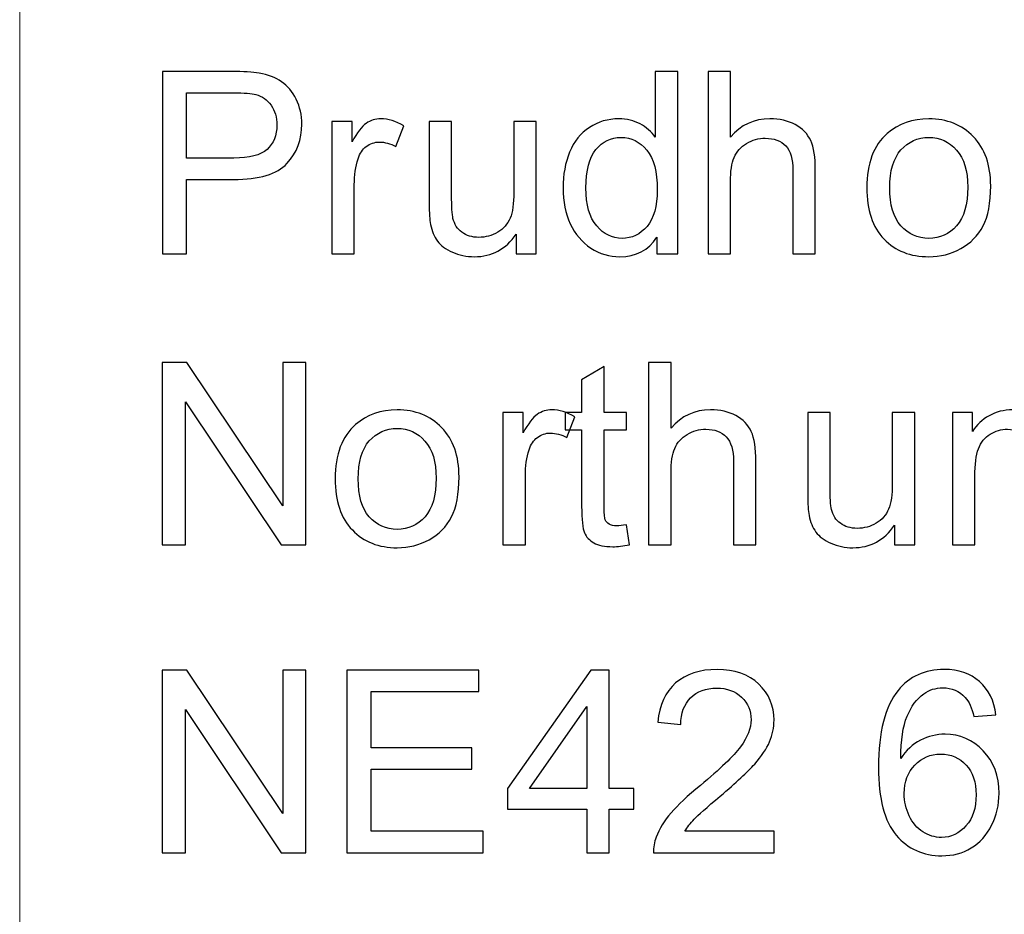
# Model space of a CAD drawing. Units: millimetres. Extents: x -142 to 139, y -98 to 101.
# Drawn here: x -22 to -7, y -68 to -54 of the extents above; entities that cross this region are included whole.
import ezdxf

# ---------------------------------------------------------------- set-up
doc = ezdxf.new("R2010")
doc.units = ezdxf.units.MM
doc.header["$MEASUREMENT"] = 0
doc.layers.add('Layer 1', color=7, linetype='Continuous')

msp = doc.modelspace()

# ---------------------------------------------------------------- linework, layer by layer
at = {"layer": 'Layer 1', "lineweight": 18}
msp.add_open_spline([(-22.2975, -88.5341), (-22.2975, -88.5341), (-22.2975, -37.3954), (-22.2975, -37.3954)], degree=3, dxfattribs=at)
at = {"layer": 'Layer 1'}
for points, knots in [([(-20.1375, -57.7152), (-20.1375, -57.7152), (-20.1375, -54.9543), (-20.1375, -54.9543), (-20.1375, -54.9543), (-20.1375, -54.9543), (-19.0951, -54.9543), (-19.0951, -54.9543), (-19.0951, -54.9543), (-18.9119, -54.9543), (-18.7718, -54.9633), (-18.6748, -54.9807), (-18.6748, -54.9807), (-18.5392, -55.0031), (-18.4254, -55.0462), (-18.3335, -55.1092), (-18.3335, -55.1092), (-18.2416, -55.1728), (-18.1677, -55.2615), (-18.1118, -55.3753), (-18.1118, -55.3753), (-18.0559, -55.489), (-18.0283, -55.6143), (-18.0283, -55.7512), (-18.0283, -55.7512), (-18.0283, -55.9851), (-18.1028, -56.1837), (-18.2525, -56.3457), (-18.2525, -56.3457), (-18.4016, -56.5083), (-18.6722, -56.5892), (-19.0629, -56.5892), (-19.0629, -56.5892), (-19.0629, -56.5892), (-19.7712, -56.5892), (-19.7712, -56.5892), (-19.7712, -56.5892), (-19.7712, -56.5892), (-19.7712, -57.7152), (-19.7712, -57.7152), (-19.7712, -57.7152), (-19.7712, -57.7152), (-20.1375, -57.7152), (-20.1375, -57.7152)], [0, 0, 0, 0, 0.0833333, 0.0833333, 0.0833333, 0.0833333, 0.1666667, 0.1666667, 0.1666667, 0.1666667, 0.25, 0.25, 0.25, 0.25, 0.3333333, 0.3333333, 0.3333333, 0.3333333, 0.4166667, 0.4166667, 0.4166667, 0.4166667, 0.5, 0.5, 0.5, 0.5, 0.5833333, 0.5833333, 0.5833333, 0.5833333, 0.6666667, 0.6666667, 0.6666667, 0.6666667, 0.75, 0.75, 0.75, 0.75, 0.8333333, 0.8333333, 0.8333333, 0.8333333, 1, 1, 1, 1]), ([(-12.6561, -57.7152), (-12.6561, -57.7152), (-12.6561, -57.4613), (-12.6561, -57.4613), (-12.6561, -57.4613), (-12.7827, -57.6586), (-12.9691, -57.7576), (-13.2153, -57.7576), (-13.2153, -57.7576), (-13.3746, -57.7576), (-13.5212, -57.7139), (-13.6542, -57.6259), (-13.6542, -57.6259), (-13.7879, -57.5385), (-13.8913, -57.4157), (-13.9653, -57.2589), (-13.9653, -57.2589), (-14.0385, -57.1015), (-14.0752, -56.9209), (-14.0752, -56.7165), (-14.0752, -56.7165), (-14.0752, -56.5173), (-14.0417, -56.3367), (-13.9755, -56.1741), (-13.9755, -56.1741), (-13.9087, -56.0121), (-13.8091, -55.8875), (-13.6761, -55.8013), (-13.6761, -55.8013), (-13.5437, -55.7146), (-13.3946, -55.6715), (-13.2307, -55.6715), (-13.2307, -55.6715), (-13.1099, -55.6715), (-13.0025, -55.6972), (-12.9087, -55.748), (-12.9087, -55.748), (-12.8149, -55.7988), (-12.7384, -55.8656), (-12.6793, -55.9472), (-12.6793, -55.9472), (-12.6793, -55.9472), (-12.6793, -54.9543), (-12.6793, -54.9543), (-12.6793, -54.9543), (-12.6793, -54.9543), (-12.34, -54.9543), (-12.34, -54.9543), (-12.34, -54.9543), (-12.34, -54.9543), (-12.34, -57.7152), (-12.34, -57.7152), (-12.34, -57.7152), (-12.34, -57.7152), (-12.6561, -57.7152), (-12.6561, -57.7152)], [0, 0, 0, 0, 0.0666667, 0.0666667, 0.0666667, 0.0666667, 0.1333333, 0.1333333, 0.1333333, 0.1333333, 0.2, 0.2, 0.2, 0.2, 0.2666667, 0.2666667, 0.2666667, 0.2666667, 0.3333333, 0.3333333, 0.3333333, 0.3333333, 0.4, 0.4, 0.4, 0.4, 0.4666667, 0.4666667, 0.4666667, 0.4666667, 0.5333333, 0.5333333, 0.5333333, 0.5333333, 0.6, 0.6, 0.6, 0.6, 0.6666667, 0.6666667, 0.6666667, 0.6666667, 0.7333333, 0.7333333, 0.7333333, 0.7333333, 0.8, 0.8, 0.8, 0.8, 0.8666667, 0.8666667, 0.8666667, 0.8666667, 1, 1, 1, 1]), ([(-11.8805, -57.7152), (-11.8805, -57.7152), (-11.8805, -54.9543), (-11.8805, -54.9543), (-11.8805, -54.9543), (-11.8805, -54.9543), (-11.5412, -54.9543), (-11.5412, -54.9543), (-11.5412, -54.9543), (-11.5412, -54.9543), (-11.5412, -55.9479), (-11.5412, -55.9479), (-11.5412, -55.9479), (-11.3837, -55.7634), (-11.1851, -55.6715), (-10.9448, -55.6715), (-10.9448, -55.6715), (-10.7976, -55.6715), (-10.6697, -55.7004), (-10.5605, -55.7589), (-10.5605, -55.7589), (-10.4519, -55.8174), (-10.3741, -55.8977), (-10.3272, -56.0006), (-10.3272, -56.0006), (-10.2803, -56.1034), (-10.2571, -56.2531), (-10.2571, -56.4485), (-10.2571, -56.4485), (-10.2571, -56.4485), (-10.2571, -57.7152), (-10.2571, -57.7152), (-10.2571, -57.7152), (-10.2571, -57.7152), (-10.5965, -57.7152), (-10.5965, -57.7152), (-10.5965, -57.7152), (-10.5965, -57.7152), (-10.5965, -56.4498), (-10.5965, -56.4498), (-10.5965, -56.4498), (-10.5965, -56.2808), (-10.6331, -56.1574), (-10.7057, -56.0803), (-10.7057, -56.0803), (-10.779, -56.0031), (-10.8818, -55.9646), (-11.0155, -55.9646), (-11.0155, -55.9646), (-11.1151, -55.9646), (-11.2089, -55.9903), (-11.297, -56.0423), (-11.297, -56.0423), (-11.385, -56.0944), (-11.4473, -56.1651), (-11.4853, -56.2544), (-11.4853, -56.2544), (-11.5225, -56.3431), (-11.5412, -56.4659), (-11.5412, -56.6227), (-11.5412, -56.6227), (-11.5412, -56.6227), (-11.5412, -57.7152), (-11.5412, -57.7152), (-11.5412, -57.7152), (-11.5412, -57.7152), (-11.8805, -57.7152), (-11.8805, -57.7152)], [0, 0, 0, 0, 0.0555556, 0.0555556, 0.0555556, 0.0555556, 0.1111111, 0.1111111, 0.1111111, 0.1111111, 0.1666667, 0.1666667, 0.1666667, 0.1666667, 0.2222222, 0.2222222, 0.2222222, 0.2222222, 0.2777778, 0.2777778, 0.2777778, 0.2777778, 0.3333333, 0.3333333, 0.3333333, 0.3333333, 0.3888889, 0.3888889, 0.3888889, 0.3888889, 0.4444444, 0.4444444, 0.4444444, 0.4444444, 0.5, 0.5, 0.5, 0.5, 0.5555556, 0.5555556, 0.5555556, 0.5555556, 0.6111111, 0.6111111, 0.6111111, 0.6111111, 0.6666667, 0.6666667, 0.6666667, 0.6666667, 0.7222222, 0.7222222, 0.7222222, 0.7222222, 0.7777778, 0.7777778, 0.7777778, 0.7777778, 0.8333333, 0.8333333, 0.8333333, 0.8333333, 0.8888889, 0.8888889, 0.8888889, 0.8888889, 1, 1, 1, 1]), ([(-19.7712, -56.2653), (-19.7712, -56.2653), (-19.0578, -56.2653), (-19.0578, -56.2653), (-19.0578, -56.2653), (-18.8213, -56.2653), (-18.6542, -56.2216), (-18.5546, -56.1336), (-18.5546, -56.1336), (-18.4556, -56.0456), (-18.4061, -55.9222), (-18.4061, -55.7621), (-18.4061, -55.7621), (-18.4061, -55.6471), (-18.4351, -55.5481), (-18.4935, -55.4659), (-18.4935, -55.4659), (-18.552, -55.3836), (-18.6291, -55.329), (-18.7243, -55.3026), (-18.7243, -55.3026), (-18.786, -55.2866), (-18.8997, -55.2782), (-19.0649, -55.2782), (-19.0649, -55.2782), (-19.0649, -55.2782), (-19.7712, -55.2782), (-19.7712, -55.2782), (-19.7712, -55.2782), (-19.7712, -55.2782), (-19.7712, -56.2653), (-19.7712, -56.2653)], [0, 0, 0, 0, 0.1111111, 0.1111111, 0.1111111, 0.1111111, 0.2222222, 0.2222222, 0.2222222, 0.2222222, 0.3333333, 0.3333333, 0.3333333, 0.3333333, 0.4444444, 0.4444444, 0.4444444, 0.4444444, 0.5555556, 0.5555556, 0.5555556, 0.5555556, 0.6666667, 0.6666667, 0.6666667, 0.6666667, 0.7777778, 0.7777778, 0.7777778, 0.7777778, 1, 1, 1, 1]), ([(-17.5732, -57.7152), (-17.5732, -57.7152), (-17.5732, -55.7139), (-17.5732, -55.7139), (-17.5732, -55.7139), (-17.5732, -55.7139), (-17.2685, -55.7139), (-17.2685, -55.7139), (-17.2685, -55.7139), (-17.2685, -55.7139), (-17.2685, -56.0205), (-17.2685, -56.0205), (-17.2685, -56.0205), (-17.1908, -55.8785), (-17.1188, -55.7846), (-17.0526, -55.7396), (-17.0526, -55.7396), (-16.9864, -55.694), (-16.9138, -55.6715), (-16.8347, -55.6715), (-16.8347, -55.6715), (-16.7203, -55.6715), (-16.604, -55.7075), (-16.4858, -55.7788), (-16.4858, -55.7788), (-16.4858, -55.7788), (-16.6066, -56.0918), (-16.6066, -56.0918), (-16.6066, -56.0918), (-16.6889, -56.0456), (-16.7711, -56.0224), (-16.8534, -56.0224), (-16.8534, -56.0224), (-16.9273, -56.0224), (-16.9935, -56.0449), (-17.052, -56.0893), (-17.052, -56.0893), (-17.1104, -56.1336), (-17.1522, -56.1953), (-17.1773, -56.2743), (-17.1773, -56.2743), (-17.2152, -56.3945), (-17.2338, -56.5263), (-17.2338, -56.6696), (-17.2338, -56.6696), (-17.2338, -56.6696), (-17.2338, -57.7152), (-17.2338, -57.7152), (-17.2338, -57.7152), (-17.2338, -57.7152), (-17.5732, -57.7152), (-17.5732, -57.7152)], [0, 0, 0, 0, 0.0714286, 0.0714286, 0.0714286, 0.0714286, 0.1428571, 0.1428571, 0.1428571, 0.1428571, 0.2142857, 0.2142857, 0.2142857, 0.2142857, 0.2857143, 0.2857143, 0.2857143, 0.2857143, 0.3571429, 0.3571429, 0.3571429, 0.3571429, 0.4285714, 0.4285714, 0.4285714, 0.4285714, 0.5, 0.5, 0.5, 0.5, 0.5714286, 0.5714286, 0.5714286, 0.5714286, 0.6428571, 0.6428571, 0.6428571, 0.6428571, 0.7142857, 0.7142857, 0.7142857, 0.7142857, 0.7857143, 0.7857143, 0.7857143, 0.7857143, 0.8571429, 0.8571429, 0.8571429, 0.8571429, 1, 1, 1, 1]), ([(-14.7853, -57.7152), (-14.7853, -57.7152), (-14.7853, -57.4176), (-14.7853, -57.4176), (-14.7853, -57.4176), (-14.9408, -57.6445), (-15.1516, -57.7576), (-15.4183, -57.7576), (-15.4183, -57.7576), (-15.536, -57.7576), (-15.6459, -57.7351), (-15.748, -57.6901), (-15.748, -57.6901), (-15.8502, -57.6445), (-15.9261, -57.588), (-15.9755, -57.5198), (-15.9755, -57.5198), (-16.025, -57.4511), (-16.0597, -57.3675), (-16.0797, -57.2685), (-16.0797, -57.2685), (-16.0931, -57.2017), (-16.1002, -57.0963), (-16.1002, -56.9524), (-16.1002, -56.9524), (-16.1002, -56.9524), (-16.1002, -55.7139), (-16.1002, -55.7139), (-16.1002, -55.7139), (-16.1002, -55.7139), (-15.7609, -55.7139), (-15.7609, -55.7139), (-15.7609, -55.7139), (-15.7609, -55.7139), (-15.7609, -56.8213), (-15.7609, -56.8213), (-15.7609, -56.8213), (-15.7609, -56.998), (-15.7538, -57.1175), (-15.7403, -57.1786), (-15.7403, -57.1786), (-15.7191, -57.2679), (-15.6741, -57.3373), (-15.6047, -57.3881), (-15.6047, -57.3881), (-15.536, -57.4389), (-15.4511, -57.4646), (-15.3496, -57.4646), (-15.3496, -57.4646), (-15.248, -57.4646), (-15.1529, -57.4389), (-15.0642, -57.3868), (-15.0642, -57.3868), (-14.9755, -57.3347), (-14.9126, -57.2634), (-14.8753, -57.1741), (-14.8753, -57.1741), (-14.8387, -57.0847), (-14.82, -56.9543), (-14.82, -56.784), (-14.82, -56.784), (-14.82, -56.784), (-14.82, -55.7139), (-14.82, -55.7139), (-14.82, -55.7139), (-14.82, -55.7139), (-14.4807, -55.7139), (-14.4807, -55.7139), (-14.4807, -55.7139), (-14.4807, -55.7139), (-14.4807, -57.7152), (-14.4807, -57.7152), (-14.4807, -57.7152), (-14.4807, -57.7152), (-14.7853, -57.7152), (-14.7853, -57.7152)], [0, 0, 0, 0, 0.05, 0.05, 0.05, 0.05, 0.1, 0.1, 0.1, 0.1, 0.15, 0.15, 0.15, 0.15, 0.2, 0.2, 0.2, 0.2, 0.25, 0.25, 0.25, 0.25, 0.3, 0.3, 0.3, 0.3, 0.35, 0.35, 0.35, 0.35, 0.4, 0.4, 0.4, 0.4, 0.45, 0.45, 0.45, 0.45, 0.5, 0.5, 0.5, 0.5, 0.55, 0.55, 0.55, 0.55, 0.6, 0.6, 0.6, 0.6, 0.65, 0.65, 0.65, 0.65, 0.7, 0.7, 0.7, 0.7, 0.75, 0.75, 0.75, 0.75, 0.8, 0.8, 0.8, 0.8, 0.85, 0.85, 0.85, 0.85, 0.9, 0.9, 0.9, 0.9, 1, 1, 1, 1]), ([(-9.4776, -56.7146), (-9.4776, -56.345), (-9.3747, -56.0713), (-9.1684, -55.8932), (-9.1684, -55.8932), (-8.9968, -55.7454), (-8.7867, -55.6715), (-8.5393, -55.6715), (-8.5393, -55.6715), (-8.2648, -55.6715), (-8.0399, -55.7615), (-7.8651, -55.9414), (-7.8651, -55.9414), (-7.6909, -56.1207), (-7.6035, -56.3695), (-7.6035, -56.6863), (-7.6035, -56.6863), (-7.6035, -56.9434), (-7.6421, -57.1452), (-7.7192, -57.2923), (-7.7192, -57.2923), (-7.7963, -57.4395), (-7.9088, -57.5539), (-8.0566, -57.6355), (-8.0566, -57.6355), (-8.2038, -57.7171), (-8.3651, -57.7576), (-8.5393, -57.7576), (-8.5393, -57.7576), (-8.8195, -57.7576), (-9.0457, -57.6683), (-9.2186, -57.489), (-9.2186, -57.489), (-9.3914, -57.3097), (-9.4776, -57.0513), (-9.4776, -56.7146)], [0, 0, 0, 0, 0.1, 0.1, 0.1, 0.1, 0.2, 0.2, 0.2, 0.2, 0.3, 0.3, 0.3, 0.3, 0.4, 0.4, 0.4, 0.4, 0.5, 0.5, 0.5, 0.5, 0.6, 0.6, 0.6, 0.6, 0.7, 0.7, 0.7, 0.7, 0.8, 0.8, 0.8, 0.8, 1, 1, 1, 1]), ([(-13.7281, -56.7171), (-13.7281, -56.9729), (-13.6741, -57.1638), (-13.5655, -57.2904), (-13.5655, -57.2904), (-13.4575, -57.417), (-13.3297, -57.48), (-13.1825, -57.48), (-13.1825, -57.48), (-13.034, -57.48), (-12.9081, -57.4196), (-12.804, -57.2988), (-12.804, -57.2988), (-12.7005, -57.1779), (-12.6484, -56.9935), (-12.6484, -56.7454), (-12.6484, -56.7454), (-12.6484, -56.4729), (-12.7011, -56.2724), (-12.8072, -56.1445), (-12.8072, -56.1445), (-12.9126, -56.0166), (-13.043, -55.953), (-13.1979, -55.953), (-13.1979, -55.953), (-13.3489, -55.953), (-13.4749, -56.0141), (-13.5764, -56.1368), (-13.5764, -56.1368), (-13.6773, -56.2596), (-13.7281, -56.453), (-13.7281, -56.7171)], [0, 0, 0, 0, 0.1111111, 0.1111111, 0.1111111, 0.1111111, 0.2222222, 0.2222222, 0.2222222, 0.2222222, 0.3333333, 0.3333333, 0.3333333, 0.3333333, 0.4444444, 0.4444444, 0.4444444, 0.4444444, 0.5555556, 0.5555556, 0.5555556, 0.5555556, 0.6666667, 0.6666667, 0.6666667, 0.6666667, 0.7777778, 0.7777778, 0.7777778, 0.7777778, 1, 1, 1, 1]), ([(-9.1305, -56.7152), (-9.1305, -56.971), (-9.0746, -57.1625), (-8.9628, -57.2891), (-8.9628, -57.2891), (-8.8503, -57.4164), (-8.7096, -57.48), (-8.5393, -57.48), (-8.5393, -57.48), (-8.3709, -57.48), (-8.2308, -57.4164), (-8.1183, -57.2885), (-8.1183, -57.2885), (-8.0065, -57.1606), (-7.9506, -56.9659), (-7.9506, -56.7043), (-7.9506, -56.7043), (-7.9506, -56.4575), (-8.0071, -56.2705), (-8.1196, -56.1439), (-8.1196, -56.1439), (-8.2321, -56.0166), (-8.3722, -55.953), (-8.5393, -55.953), (-8.5393, -55.953), (-8.7096, -55.953), (-8.8503, -56.016), (-8.9628, -56.1426), (-8.9628, -56.1426), (-9.0746, -56.2692), (-9.1305, -56.4601), (-9.1305, -56.7152)], [0, 0, 0, 0, 0.1111111, 0.1111111, 0.1111111, 0.1111111, 0.2222222, 0.2222222, 0.2222222, 0.2222222, 0.3333333, 0.3333333, 0.3333333, 0.3333333, 0.4444444, 0.4444444, 0.4444444, 0.4444444, 0.5555556, 0.5555556, 0.5555556, 0.5555556, 0.6666667, 0.6666667, 0.6666667, 0.6666667, 0.7777778, 0.7777778, 0.7777778, 0.7777778, 1, 1, 1, 1]), ([(-20.1413, -62.1179), (-20.1413, -62.1179), (-20.1413, -59.357), (-20.1413, -59.357), (-20.1413, -59.357), (-20.1413, -59.357), (-19.766, -59.357), (-19.766, -59.357), (-19.766, -59.357), (-19.766, -59.357), (-18.3175, -61.5241), (-18.3175, -61.5241), (-18.3175, -61.5241), (-18.3175, -61.5241), (-18.3175, -59.357), (-18.3175, -59.357), (-18.3175, -59.357), (-18.3175, -59.357), (-17.9666, -59.357), (-17.9666, -59.357), (-17.9666, -59.357), (-17.9666, -59.357), (-17.9666, -62.1179), (-17.9666, -62.1179), (-17.9666, -62.1179), (-17.9666, -62.1179), (-18.3419, -62.1179), (-18.3419, -62.1179), (-18.3419, -62.1179), (-18.3419, -62.1179), (-19.7904, -59.9508), (-19.7904, -59.9508), (-19.7904, -59.9508), (-19.7904, -59.9508), (-19.7904, -62.1179), (-19.7904, -62.1179), (-19.7904, -62.1179), (-19.7904, -62.1179), (-20.1413, -62.1179), (-20.1413, -62.1179)], [0, 0, 0, 0, 0.0909091, 0.0909091, 0.0909091, 0.0909091, 0.1818182, 0.1818182, 0.1818182, 0.1818182, 0.2727273, 0.2727273, 0.2727273, 0.2727273, 0.3636364, 0.3636364, 0.3636364, 0.3636364, 0.4545455, 0.4545455, 0.4545455, 0.4545455, 0.5454545, 0.5454545, 0.5454545, 0.5454545, 0.6363636, 0.6363636, 0.6363636, 0.6363636, 0.7272727, 0.7272727, 0.7272727, 0.7272727, 0.8181818, 0.8181818, 0.8181818, 0.8181818, 1, 1, 1, 1]), ([(-13.1144, -61.8152), (-13.1144, -61.8152), (-13.0681, -62.1147), (-13.0681, -62.1147), (-13.0681, -62.1147), (-13.1633, -62.1346), (-13.2487, -62.1449), (-13.3233, -62.1449), (-13.3233, -62.1449), (-13.446, -62.1449), (-13.5411, -62.1256), (-13.6093, -62.0864), (-13.6093, -62.0864), (-13.6767, -62.0472), (-13.7243, -61.9964), (-13.7519, -61.9328), (-13.7519, -61.9328), (-13.7796, -61.8692), (-13.7931, -61.7355), (-13.7931, -61.5318), (-13.7931, -61.5318), (-13.7931, -61.5318), (-13.7931, -60.3788), (-13.7931, -60.3788), (-13.7931, -60.3788), (-13.7931, -60.3788), (-14.0437, -60.3788), (-14.0437, -60.3788), (-14.0437, -60.3788), (-14.0437, -60.3788), (-14.0437, -60.1166), (-14.0437, -60.1166), (-14.0437, -60.1166), (-14.0437, -60.1166), (-13.7931, -60.1166), (-13.7931, -60.1166), (-13.7931, -60.1166), (-13.7931, -60.1166), (-13.7931, -59.6218), (-13.7931, -59.6218), (-13.7931, -59.6218), (-13.7931, -59.6218), (-13.4537, -59.4181), (-13.4537, -59.4181), (-13.4537, -59.4181), (-13.4537, -59.4181), (-13.4537, -60.1166), (-13.4537, -60.1166), (-13.4537, -60.1166), (-13.4537, -60.1166), (-13.1144, -60.1166), (-13.1144, -60.1166), (-13.1144, -60.1166), (-13.1144, -60.1166), (-13.1144, -60.3788), (-13.1144, -60.3788), (-13.1144, -60.3788), (-13.1144, -60.3788), (-13.4537, -60.3788), (-13.4537, -60.3788), (-13.4537, -60.3788), (-13.4537, -60.3788), (-13.4537, -61.5511), (-13.4537, -61.5511), (-13.4537, -61.5511), (-13.4537, -61.6481), (-13.448, -61.7104), (-13.4357, -61.7381), (-13.4357, -61.7381), (-13.4242, -61.7657), (-13.4049, -61.7876), (-13.3779, -61.8043), (-13.3779, -61.8043), (-13.3509, -61.8203), (-13.3123, -61.8287), (-13.2622, -61.8287), (-13.2622, -61.8287), (-13.2249, -61.8287), (-13.1755, -61.8242), (-13.1144, -61.8152)], [0, 0, 0, 0, 0.047619, 0.047619, 0.047619, 0.047619, 0.0952381, 0.0952381, 0.0952381, 0.0952381, 0.1428571, 0.1428571, 0.1428571, 0.1428571, 0.1904762, 0.1904762, 0.1904762, 0.1904762, 0.2380952, 0.2380952, 0.2380952, 0.2380952, 0.2857143, 0.2857143, 0.2857143, 0.2857143, 0.3333333, 0.3333333, 0.3333333, 0.3333333, 0.3809524, 0.3809524, 0.3809524, 0.3809524, 0.4285714, 0.4285714, 0.4285714, 0.4285714, 0.4761905, 0.4761905, 0.4761905, 0.4761905, 0.5238095, 0.5238095, 0.5238095, 0.5238095, 0.5714286, 0.5714286, 0.5714286, 0.5714286, 0.6190476, 0.6190476, 0.6190476, 0.6190476, 0.6666667, 0.6666667, 0.6666667, 0.6666667, 0.7142857, 0.7142857, 0.7142857, 0.7142857, 0.7619048, 0.7619048, 0.7619048, 0.7619048, 0.8095238, 0.8095238, 0.8095238, 0.8095238, 0.8571429, 0.8571429, 0.8571429, 0.8571429, 0.9047619, 0.9047619, 0.9047619, 0.9047619, 1, 1, 1, 1]), ([(-12.7796, -62.1179), (-12.7796, -62.1179), (-12.7796, -59.357), (-12.7796, -59.357), (-12.7796, -59.357), (-12.7796, -59.357), (-12.4403, -59.357), (-12.4403, -59.357), (-12.4403, -59.357), (-12.4403, -59.357), (-12.4403, -60.3506), (-12.4403, -60.3506), (-12.4403, -60.3506), (-12.2828, -60.1661), (-12.0842, -60.0742), (-11.8439, -60.0742), (-11.8439, -60.0742), (-11.6967, -60.0742), (-11.5688, -60.1031), (-11.4596, -60.1616), (-11.4596, -60.1616), (-11.351, -60.2201), (-11.2732, -60.3004), (-11.2263, -60.4033), (-11.2263, -60.4033), (-11.1794, -60.5061), (-11.1562, -60.6558), (-11.1562, -60.8512), (-11.1562, -60.8512), (-11.1562, -60.8512), (-11.1562, -62.1179), (-11.1562, -62.1179), (-11.1562, -62.1179), (-11.1562, -62.1179), (-11.4956, -62.1179), (-11.4956, -62.1179), (-11.4956, -62.1179), (-11.4956, -62.1179), (-11.4956, -60.8525), (-11.4956, -60.8525), (-11.4956, -60.8525), (-11.4956, -60.6835), (-11.5322, -60.5601), (-11.6048, -60.483), (-11.6048, -60.483), (-11.6781, -60.4058), (-11.7809, -60.3673), (-11.9146, -60.3673), (-11.9146, -60.3673), (-12.0142, -60.3673), (-12.108, -60.393), (-12.1961, -60.445), (-12.1961, -60.445), (-12.2841, -60.4971), (-12.3464, -60.5678), (-12.3844, -60.6571), (-12.3844, -60.6571), (-12.4216, -60.7458), (-12.4403, -60.8686), (-12.4403, -61.0254), (-12.4403, -61.0254), (-12.4403, -61.0254), (-12.4403, -62.1179), (-12.4403, -62.1179), (-12.4403, -62.1179), (-12.4403, -62.1179), (-12.7796, -62.1179), (-12.7796, -62.1179)], [0, 0, 0, 0, 0.0555556, 0.0555556, 0.0555556, 0.0555556, 0.1111111, 0.1111111, 0.1111111, 0.1111111, 0.1666667, 0.1666667, 0.1666667, 0.1666667, 0.2222222, 0.2222222, 0.2222222, 0.2222222, 0.2777778, 0.2777778, 0.2777778, 0.2777778, 0.3333333, 0.3333333, 0.3333333, 0.3333333, 0.3888889, 0.3888889, 0.3888889, 0.3888889, 0.4444444, 0.4444444, 0.4444444, 0.4444444, 0.5, 0.5, 0.5, 0.5, 0.5555556, 0.5555556, 0.5555556, 0.5555556, 0.6111111, 0.6111111, 0.6111111, 0.6111111, 0.6666667, 0.6666667, 0.6666667, 0.6666667, 0.7222222, 0.7222222, 0.7222222, 0.7222222, 0.7777778, 0.7777778, 0.7777778, 0.7777778, 0.8333333, 0.8333333, 0.8333333, 0.8333333, 0.8888889, 0.8888889, 0.8888889, 0.8888889, 1, 1, 1, 1]), ([(-17.5225, -61.1173), (-17.5225, -60.7477), (-17.4196, -60.474), (-17.2133, -60.2959), (-17.2133, -60.2959), (-17.0417, -60.1481), (-16.8316, -60.0742), (-16.5842, -60.0742), (-16.5842, -60.0742), (-16.3097, -60.0742), (-16.0848, -60.1642), (-15.91, -60.3441), (-15.91, -60.3441), (-15.7358, -60.5234), (-15.6484, -60.7722), (-15.6484, -61.089), (-15.6484, -61.089), (-15.6484, -61.3461), (-15.687, -61.5479), (-15.7641, -61.695), (-15.7641, -61.695), (-15.8412, -61.8422), (-15.9537, -61.9566), (-16.1015, -62.0382), (-16.1015, -62.0382), (-16.2487, -62.1198), (-16.41, -62.1603), (-16.5842, -62.1603), (-16.5842, -62.1603), (-16.8644, -62.1603), (-17.0906, -62.071), (-17.2635, -61.8917), (-17.2635, -61.8917), (-17.4363, -61.7124), (-17.5225, -61.454), (-17.5225, -61.1173)], [0, 0, 0, 0, 0.1, 0.1, 0.1, 0.1, 0.2, 0.2, 0.2, 0.2, 0.3, 0.3, 0.3, 0.3, 0.4, 0.4, 0.4, 0.4, 0.5, 0.5, 0.5, 0.5, 0.6, 0.6, 0.6, 0.6, 0.7, 0.7, 0.7, 0.7, 0.8, 0.8, 0.8, 0.8, 1, 1, 1, 1]), ([(-14.9846, -62.1179), (-14.9846, -62.1179), (-14.9846, -60.1166), (-14.9846, -60.1166), (-14.9846, -60.1166), (-14.9846, -60.1166), (-14.6799, -60.1166), (-14.6799, -60.1166), (-14.6799, -60.1166), (-14.6799, -60.1166), (-14.6799, -60.4232), (-14.6799, -60.4232), (-14.6799, -60.4232), (-14.6022, -60.2812), (-14.5302, -60.1873), (-14.464, -60.1423), (-14.464, -60.1423), (-14.3978, -60.0967), (-14.3252, -60.0742), (-14.2461, -60.0742), (-14.2461, -60.0742), (-14.1317, -60.0742), (-14.0154, -60.1102), (-13.8972, -60.1815), (-13.8972, -60.1815), (-13.8972, -60.1815), (-14.018, -60.4945), (-14.018, -60.4945), (-14.018, -60.4945), (-14.1003, -60.4483), (-14.1825, -60.4251), (-14.2648, -60.4251), (-14.2648, -60.4251), (-14.3387, -60.4251), (-14.4049, -60.4476), (-14.4634, -60.492), (-14.4634, -60.492), (-14.5218, -60.5363), (-14.5636, -60.598), (-14.5887, -60.677), (-14.5887, -60.677), (-14.6266, -60.7972), (-14.6452, -60.929), (-14.6452, -61.0723), (-14.6452, -61.0723), (-14.6452, -61.0723), (-14.6452, -62.1179), (-14.6452, -62.1179), (-14.6452, -62.1179), (-14.6452, -62.1179), (-14.9846, -62.1179), (-14.9846, -62.1179)], [0, 0, 0, 0, 0.0714286, 0.0714286, 0.0714286, 0.0714286, 0.1428571, 0.1428571, 0.1428571, 0.1428571, 0.2142857, 0.2142857, 0.2142857, 0.2142857, 0.2857143, 0.2857143, 0.2857143, 0.2857143, 0.3571429, 0.3571429, 0.3571429, 0.3571429, 0.4285714, 0.4285714, 0.4285714, 0.4285714, 0.5, 0.5, 0.5, 0.5, 0.5714286, 0.5714286, 0.5714286, 0.5714286, 0.6428571, 0.6428571, 0.6428571, 0.6428571, 0.7142857, 0.7142857, 0.7142857, 0.7142857, 0.7857143, 0.7857143, 0.7857143, 0.7857143, 0.8571429, 0.8571429, 0.8571429, 0.8571429, 1, 1, 1, 1]), ([(-9.0579, -62.1179), (-9.0579, -62.1179), (-9.0579, -61.8203), (-9.0579, -61.8203), (-9.0579, -61.8203), (-9.2134, -62.0472), (-9.4242, -62.1603), (-9.6909, -62.1603), (-9.6909, -62.1603), (-9.8086, -62.1603), (-9.9185, -62.1378), (-10.0206, -62.0928), (-10.0206, -62.0928), (-10.1228, -62.0472), (-10.1987, -61.9907), (-10.2481, -61.9225), (-10.2481, -61.9225), (-10.2976, -61.8538), (-10.3323, -61.7702), (-10.3523, -61.6712), (-10.3523, -61.6712), (-10.3657, -61.6044), (-10.3728, -61.499), (-10.3728, -61.3551), (-10.3728, -61.3551), (-10.3728, -61.3551), (-10.3728, -60.1166), (-10.3728, -60.1166), (-10.3728, -60.1166), (-10.3728, -60.1166), (-10.0335, -60.1166), (-10.0335, -60.1166), (-10.0335, -60.1166), (-10.0335, -60.1166), (-10.0335, -61.224), (-10.0335, -61.224), (-10.0335, -61.224), (-10.0335, -61.4007), (-10.0264, -61.5202), (-10.0129, -61.5813), (-10.0129, -61.5813), (-9.9917, -61.6706), (-9.9467, -61.74), (-9.8773, -61.7908), (-9.8773, -61.7908), (-9.8086, -61.8416), (-9.7237, -61.8673), (-9.6222, -61.8673), (-9.6222, -61.8673), (-9.5206, -61.8673), (-9.4255, -61.8416), (-9.3368, -61.7895), (-9.3368, -61.7895), (-9.2481, -61.7374), (-9.1852, -61.6661), (-9.1479, -61.5768), (-9.1479, -61.5768), (-9.1113, -61.4874), (-9.0926, -61.357), (-9.0926, -61.1867), (-9.0926, -61.1867), (-9.0926, -61.1867), (-9.0926, -60.1166), (-9.0926, -60.1166), (-9.0926, -60.1166), (-9.0926, -60.1166), (-8.7533, -60.1166), (-8.7533, -60.1166), (-8.7533, -60.1166), (-8.7533, -60.1166), (-8.7533, -62.1179), (-8.7533, -62.1179), (-8.7533, -62.1179), (-8.7533, -62.1179), (-9.0579, -62.1179), (-9.0579, -62.1179)], [0, 0, 0, 0, 0.05, 0.05, 0.05, 0.05, 0.1, 0.1, 0.1, 0.1, 0.15, 0.15, 0.15, 0.15, 0.2, 0.2, 0.2, 0.2, 0.25, 0.25, 0.25, 0.25, 0.3, 0.3, 0.3, 0.3, 0.35, 0.35, 0.35, 0.35, 0.4, 0.4, 0.4, 0.4, 0.45, 0.45, 0.45, 0.45, 0.5, 0.5, 0.5, 0.5, 0.55, 0.55, 0.55, 0.55, 0.6, 0.6, 0.6, 0.6, 0.65, 0.65, 0.65, 0.65, 0.7, 0.7, 0.7, 0.7, 0.75, 0.75, 0.75, 0.75, 0.8, 0.8, 0.8, 0.8, 0.85, 0.85, 0.85, 0.85, 0.9, 0.9, 0.9, 0.9, 1, 1, 1, 1]), ([(-8.1819, -62.1179), (-8.1819, -62.1179), (-8.1819, -60.1166), (-8.1819, -60.1166), (-8.1819, -60.1166), (-8.1819, -60.1166), (-7.8773, -60.1166), (-7.8773, -60.1166), (-7.8773, -60.1166), (-7.8773, -60.1166), (-7.8773, -60.3994), (-7.8773, -60.3994), (-7.8773, -60.3994), (-7.8149, -60.3017), (-7.7314, -60.2227), (-7.6273, -60.1636), (-7.6273, -60.1636), (-7.5232, -60.1038), (-7.4049, -60.0742), (-7.2719, -60.0742), (-7.2719, -60.0742), (-7.1241, -60.0742), (-7.0026, -60.1051), (-6.9081, -60.1661), (-6.9081, -60.1661), (-6.8137, -60.2278), (-6.7468, -60.3133), (-6.7083, -60.4238), (-6.7083, -60.4238), (-6.5489, -60.1905), (-6.3426, -60.0742), (-6.0881, -60.0742), (-6.0881, -60.0742), (-5.8889, -60.0742), (-5.7353, -60.1288), (-5.6286, -60.2387), (-5.6286, -60.2387), (-5.5213, -60.3486), (-5.4673, -60.5177), (-5.4673, -60.7458), (-5.4673, -60.7458), (-5.4673, -60.7458), (-5.4673, -62.1179), (-5.4673, -62.1179), (-5.4673, -62.1179), (-5.4673, -62.1179), (-5.8066, -62.1179), (-5.8066, -62.1179), (-5.8066, -62.1179), (-5.8066, -62.1179), (-5.8066, -60.8583), (-5.8066, -60.8583), (-5.8066, -60.8583), (-5.8066, -60.7233), (-5.8182, -60.6256), (-5.84, -60.5659), (-5.84, -60.5659), (-5.8619, -60.5061), (-5.9017, -60.4585), (-5.9602, -60.4219), (-5.9602, -60.4219), (-6.018, -60.3853), (-6.0862, -60.3673), (-6.1639, -60.3673), (-6.1639, -60.3673), (-6.3053, -60.3673), (-6.4223, -60.4142), (-6.5155, -60.5074), (-6.5155, -60.5074), (-6.6087, -60.6012), (-6.6549, -60.7509), (-6.6549, -60.9566), (-6.6549, -60.9566), (-6.6549, -60.9566), (-6.6549, -62.1179), (-6.6549, -62.1179), (-6.6549, -62.1179), (-6.6549, -62.1179), (-6.9943, -62.1179), (-6.9943, -62.1179), (-6.9943, -62.1179), (-6.9943, -62.1179), (-6.9943, -60.8191), (-6.9943, -60.8191), (-6.9943, -60.8191), (-6.9943, -60.6687), (-7.0219, -60.5556), (-7.0772, -60.4804), (-7.0772, -60.4804), (-7.1324, -60.4052), (-7.223, -60.3673), (-7.3484, -60.3673), (-7.3484, -60.3673), (-7.4435, -60.3673), (-7.5315, -60.3923), (-7.6125, -60.4425), (-7.6125, -60.4425), (-7.6935, -60.4926), (-7.752, -60.5659), (-7.7886, -60.6629), (-7.7886, -60.6629), (-7.8246, -60.7593), (-7.8426, -60.8988), (-7.8426, -61.0806), (-7.8426, -61.0806), (-7.8426, -61.0806), (-7.8426, -62.1179), (-7.8426, -62.1179), (-7.8426, -62.1179), (-7.8426, -62.1179), (-8.1819, -62.1179), (-8.1819, -62.1179)], [0, 0, 0, 0, 0.0344828, 0.0344828, 0.0344828, 0.0344828, 0.0689655, 0.0689655, 0.0689655, 0.0689655, 0.1034483, 0.1034483, 0.1034483, 0.1034483, 0.137931, 0.137931, 0.137931, 0.137931, 0.1724138, 0.1724138, 0.1724138, 0.1724138, 0.2068966, 0.2068966, 0.2068966, 0.2068966, 0.2413793, 0.2413793, 0.2413793, 0.2413793, 0.2758621, 0.2758621, 0.2758621, 0.2758621, 0.3103448, 0.3103448, 0.3103448, 0.3103448, 0.3448276, 0.3448276, 0.3448276, 0.3448276, 0.3793103, 0.3793103, 0.3793103, 0.3793103, 0.4137931, 0.4137931, 0.4137931, 0.4137931, 0.4482759, 0.4482759, 0.4482759, 0.4482759, 0.4827586, 0.4827586, 0.4827586, 0.4827586, 0.5172414, 0.5172414, 0.5172414, 0.5172414, 0.5517241, 0.5517241, 0.5517241, 0.5517241, 0.5862069, 0.5862069, 0.5862069, 0.5862069, 0.6206897, 0.6206897, 0.6206897, 0.6206897, 0.6551724, 0.6551724, 0.6551724, 0.6551724, 0.6896552, 0.6896552, 0.6896552, 0.6896552, 0.7241379, 0.7241379, 0.7241379, 0.7241379, 0.7586207, 0.7586207, 0.7586207, 0.7586207, 0.7931034, 0.7931034, 0.7931034, 0.7931034, 0.8275862, 0.8275862, 0.8275862, 0.8275862, 0.862069, 0.862069, 0.862069, 0.862069, 0.8965517, 0.8965517, 0.8965517, 0.8965517, 0.9310345, 0.9310345, 0.9310345, 0.9310345, 1, 1, 1, 1]), ([(-17.1754, -61.1179), (-17.1754, -61.3737), (-17.1195, -61.5652), (-17.0077, -61.6918), (-17.0077, -61.6918), (-16.8952, -61.8191), (-16.7545, -61.8827), (-16.5842, -61.8827), (-16.5842, -61.8827), (-16.4158, -61.8827), (-16.2757, -61.8191), (-16.1632, -61.6912), (-16.1632, -61.6912), (-16.0514, -61.5633), (-15.9955, -61.3686), (-15.9955, -61.107), (-15.9955, -61.107), (-15.9955, -60.8602), (-16.052, -60.6732), (-16.1645, -60.5466), (-16.1645, -60.5466), (-16.277, -60.4193), (-16.4171, -60.3557), (-16.5842, -60.3557), (-16.5842, -60.3557), (-16.7545, -60.3557), (-16.8952, -60.4187), (-17.0077, -60.5453), (-17.0077, -60.5453), (-17.1195, -60.6719), (-17.1754, -60.8628), (-17.1754, -61.1179)], [0, 0, 0, 0, 0.1111111, 0.1111111, 0.1111111, 0.1111111, 0.2222222, 0.2222222, 0.2222222, 0.2222222, 0.3333333, 0.3333333, 0.3333333, 0.3333333, 0.4444444, 0.4444444, 0.4444444, 0.4444444, 0.5555556, 0.5555556, 0.5555556, 0.5555556, 0.6666667, 0.6666667, 0.6666667, 0.6666667, 0.7777778, 0.7777778, 0.7777778, 0.7777778, 1, 1, 1, 1]), ([(-20.1413, -66.7745), (-20.1413, -66.7745), (-20.1413, -64.0136), (-20.1413, -64.0136), (-20.1413, -64.0136), (-20.1413, -64.0136), (-19.766, -64.0136), (-19.766, -64.0136), (-19.766, -64.0136), (-19.766, -64.0136), (-18.3175, -66.1807), (-18.3175, -66.1807), (-18.3175, -66.1807), (-18.3175, -66.1807), (-18.3175, -64.0136), (-18.3175, -64.0136), (-18.3175, -64.0136), (-18.3175, -64.0136), (-17.9666, -64.0136), (-17.9666, -64.0136), (-17.9666, -64.0136), (-17.9666, -64.0136), (-17.9666, -66.7745), (-17.9666, -66.7745), (-17.9666, -66.7745), (-17.9666, -66.7745), (-18.3419, -66.7745), (-18.3419, -66.7745), (-18.3419, -66.7745), (-18.3419, -66.7745), (-19.7904, -64.6074), (-19.7904, -64.6074), (-19.7904, -64.6074), (-19.7904, -64.6074), (-19.7904, -66.7745), (-19.7904, -66.7745), (-19.7904, -66.7745), (-19.7904, -66.7745), (-20.1413, -66.7745), (-20.1413, -66.7745)], [0, 0, 0, 0, 0.0909091, 0.0909091, 0.0909091, 0.0909091, 0.1818182, 0.1818182, 0.1818182, 0.1818182, 0.2727273, 0.2727273, 0.2727273, 0.2727273, 0.3636364, 0.3636364, 0.3636364, 0.3636364, 0.4545455, 0.4545455, 0.4545455, 0.4545455, 0.5454545, 0.5454545, 0.5454545, 0.5454545, 0.6363636, 0.6363636, 0.6363636, 0.6363636, 0.7272727, 0.7272727, 0.7272727, 0.7272727, 0.8181818, 0.8181818, 0.8181818, 0.8181818, 1, 1, 1, 1]), ([(-17.3451, -66.7745), (-17.3451, -66.7745), (-17.3451, -64.0136), (-17.3451, -64.0136), (-17.3451, -64.0136), (-17.3451, -64.0136), (-15.3515, -64.0136), (-15.3515, -64.0136), (-15.3515, -64.0136), (-15.3515, -64.0136), (-15.3515, -64.3375), (-15.3515, -64.3375), (-15.3515, -64.3375), (-15.3515, -64.3375), (-16.9788, -64.3375), (-16.9788, -64.3375), (-16.9788, -64.3375), (-16.9788, -64.3375), (-16.9788, -65.1858), (-16.9788, -65.1858), (-16.9788, -65.1858), (-16.9788, -65.1858), (-15.4556, -65.1858), (-15.4556, -65.1858), (-15.4556, -65.1858), (-15.4556, -65.1858), (-15.4556, -65.5097), (-15.4556, -65.5097), (-15.4556, -65.5097), (-15.4556, -65.5097), (-16.9788, -65.5097), (-16.9788, -65.5097), (-16.9788, -65.5097), (-16.9788, -65.5097), (-16.9788, -66.4506), (-16.9788, -66.4506), (-16.9788, -66.4506), (-16.9788, -66.4506), (-15.286, -66.4506), (-15.286, -66.4506), (-15.286, -66.4506), (-15.286, -66.4506), (-15.286, -66.7745), (-15.286, -66.7745), (-15.286, -66.7745), (-15.286, -66.7745), (-17.3451, -66.7745), (-17.3451, -66.7745)], [0, 0, 0, 0, 0.0769231, 0.0769231, 0.0769231, 0.0769231, 0.1538462, 0.1538462, 0.1538462, 0.1538462, 0.2307692, 0.2307692, 0.2307692, 0.2307692, 0.3076923, 0.3076923, 0.3076923, 0.3076923, 0.3846154, 0.3846154, 0.3846154, 0.3846154, 0.4615385, 0.4615385, 0.4615385, 0.4615385, 0.5384615, 0.5384615, 0.5384615, 0.5384615, 0.6153846, 0.6153846, 0.6153846, 0.6153846, 0.6923077, 0.6923077, 0.6923077, 0.6923077, 0.7692308, 0.7692308, 0.7692308, 0.7692308, 0.8461538, 0.8461538, 0.8461538, 0.8461538, 1, 1, 1, 1]), ([(-13.7165, -66.7745), (-13.7165, -66.7745), (-13.7165, -66.1151), (-13.7165, -66.1151), (-13.7165, -66.1151), (-13.7165, -66.1151), (-14.9157, -66.1151), (-14.9157, -66.1151), (-14.9157, -66.1151), (-14.9157, -66.1151), (-14.9157, -65.8028), (-14.9157, -65.8028), (-14.9157, -65.8028), (-14.9157, -65.8028), (-13.6548, -64.0136), (-13.6548, -64.0136), (-13.6548, -64.0136), (-13.6548, -64.0136), (-13.3772, -64.0136), (-13.3772, -64.0136), (-13.3772, -64.0136), (-13.3772, -64.0136), (-13.3772, -65.8028), (-13.3772, -65.8028), (-13.3772, -65.8028), (-13.3772, -65.8028), (-13.0032, -65.8028), (-13.0032, -65.8028), (-13.0032, -65.8028), (-13.0032, -65.8028), (-13.0032, -66.1151), (-13.0032, -66.1151), (-13.0032, -66.1151), (-13.0032, -66.1151), (-13.3772, -66.1151), (-13.3772, -66.1151), (-13.3772, -66.1151), (-13.3772, -66.1151), (-13.3772, -66.7745), (-13.3772, -66.7745), (-13.3772, -66.7745), (-13.3772, -66.7745), (-13.7165, -66.7745), (-13.7165, -66.7745)], [0, 0, 0, 0, 0.0833333, 0.0833333, 0.0833333, 0.0833333, 0.1666667, 0.1666667, 0.1666667, 0.1666667, 0.25, 0.25, 0.25, 0.25, 0.3333333, 0.3333333, 0.3333333, 0.3333333, 0.4166667, 0.4166667, 0.4166667, 0.4166667, 0.5, 0.5, 0.5, 0.5, 0.5833333, 0.5833333, 0.5833333, 0.5833333, 0.6666667, 0.6666667, 0.6666667, 0.6666667, 0.75, 0.75, 0.75, 0.75, 0.8333333, 0.8333333, 0.8333333, 0.8333333, 1, 1, 1, 1]), ([(-10.8778, -66.4506), (-10.8778, -66.4506), (-10.8778, -66.7745), (-10.8778, -66.7745), (-10.8778, -66.7745), (-10.8778, -66.7745), (-12.7056, -66.7745), (-12.7056, -66.7745), (-12.7056, -66.7745), (-12.7081, -66.6929), (-12.6947, -66.6145), (-12.6657, -66.5386), (-12.6657, -66.5386), (-12.6188, -66.4146), (-12.5436, -66.2919), (-12.4402, -66.1717), (-12.4402, -66.1717), (-12.3367, -66.0515), (-12.1889, -65.9127), (-11.9967, -65.7552), (-11.9967, -65.7552), (-11.6979, -65.5091), (-11.4948, -65.3144), (-11.3888, -65.1704), (-11.3888, -65.1704), (-11.2821, -65.0264), (-11.2287, -64.8902), (-11.2287, -64.7617), (-11.2287, -64.7617), (-11.2287, -64.6274), (-11.2769, -64.5142), (-11.3733, -64.4217), (-11.3733, -64.4217), (-11.4697, -64.3298), (-11.5957, -64.2835), (-11.7506, -64.2835), (-11.7506, -64.2835), (-11.9145, -64.2835), (-12.0456, -64.3324), (-12.1439, -64.4301), (-12.1439, -64.4301), (-12.2422, -64.5271), (-12.2917, -64.6621), (-12.293, -64.8349), (-12.293, -64.8349), (-12.293, -64.8349), (-12.64, -64.8002), (-12.64, -64.8002), (-12.64, -64.8002), (-12.6162, -64.5406), (-12.5263, -64.3426), (-12.3707, -64.2064), (-12.3707, -64.2064), (-12.2146, -64.0702), (-12.0057, -64.002), (-11.7429, -64.002), (-11.7429, -64.002), (-11.4781, -64.002), (-11.2679, -64.0753), (-11.1137, -64.2225), (-11.1137, -64.2225), (-10.9588, -64.3696), (-10.8817, -64.5522), (-10.8817, -64.7694), (-10.8817, -64.7694), (-10.8817, -64.8799), (-10.9042, -64.9885), (-10.9498, -65.0952), (-10.9498, -65.0952), (-10.9948, -65.2025), (-11.07, -65.315), (-11.1747, -65.4333), (-11.1747, -65.4333), (-11.2801, -65.5509), (-11.4543, -65.7135), (-11.6972, -65.9191), (-11.6972, -65.9191), (-11.901, -66.0901), (-12.0321, -66.2057), (-12.0899, -66.2668), (-12.0899, -66.2668), (-12.1477, -66.3278), (-12.1953, -66.3889), (-12.2332, -66.4506), (-12.2332, -66.4506), (-12.2332, -66.4506), (-10.8778, -66.4506), (-10.8778, -66.4506)], [0, 0, 0, 0, 0.0434783, 0.0434783, 0.0434783, 0.0434783, 0.0869565, 0.0869565, 0.0869565, 0.0869565, 0.1304348, 0.1304348, 0.1304348, 0.1304348, 0.173913, 0.173913, 0.173913, 0.173913, 0.2173913, 0.2173913, 0.2173913, 0.2173913, 0.2608696, 0.2608696, 0.2608696, 0.2608696, 0.3043478, 0.3043478, 0.3043478, 0.3043478, 0.3478261, 0.3478261, 0.3478261, 0.3478261, 0.3913043, 0.3913043, 0.3913043, 0.3913043, 0.4347826, 0.4347826, 0.4347826, 0.4347826, 0.4782609, 0.4782609, 0.4782609, 0.4782609, 0.5217391, 0.5217391, 0.5217391, 0.5217391, 0.5652174, 0.5652174, 0.5652174, 0.5652174, 0.6086957, 0.6086957, 0.6086957, 0.6086957, 0.6521739, 0.6521739, 0.6521739, 0.6521739, 0.6956522, 0.6956522, 0.6956522, 0.6956522, 0.7391304, 0.7391304, 0.7391304, 0.7391304, 0.7826087, 0.7826087, 0.7826087, 0.7826087, 0.826087, 0.826087, 0.826087, 0.826087, 0.8695652, 0.8695652, 0.8695652, 0.8695652, 0.9130435, 0.9130435, 0.9130435, 0.9130435, 1, 1, 1, 1]), ([(-7.5232, -64.6884), (-7.5232, -64.6884), (-7.8586, -64.7154), (-7.8586, -64.7154), (-7.8586, -64.7154), (-7.8888, -64.5824), (-7.9319, -64.4853), (-7.9878, -64.4249), (-7.9878, -64.4249), (-8.0797, -64.3279), (-8.1935, -64.2797), (-8.3284, -64.2797), (-8.3284, -64.2797), (-8.437, -64.2797), (-8.5334, -64.3099), (-8.6163, -64.3703), (-8.6163, -64.3703), (-8.723, -64.448), (-8.8066, -64.5612), (-8.8689, -64.7103), (-8.8689, -64.7103), (-8.9306, -64.86), (-8.9627, -65.0727), (-8.9653, -65.3484), (-8.9653, -65.3484), (-8.8837, -65.2244), (-8.7834, -65.1318), (-8.6652, -65.0721), (-8.6652, -65.0721), (-8.5469, -65.0117), (-8.4235, -64.9815), (-8.2937, -64.9815), (-8.2937, -64.9815), (-8.0675, -64.9815), (-7.8747, -65.065), (-7.7153, -65.2315), (-7.7153, -65.2315), (-7.5566, -65.3979), (-7.4769, -65.6126), (-7.4769, -65.8767), (-7.4769, -65.8767), (-7.4769, -66.0502), (-7.5142, -66.2109), (-7.5887, -66.36), (-7.5887, -66.36), (-7.6639, -66.5091), (-7.7661, -66.6228), (-7.8972, -66.7019), (-7.8972, -66.7019), (-8.0276, -66.7809), (-8.1761, -66.8208), (-8.3419, -66.8208), (-8.3419, -66.8208), (-8.624, -66.8208), (-8.8548, -66.7167), (-9.0334, -66.5091), (-9.0334, -66.5091), (-9.2114, -66.3015), (-9.3008, -65.959), (-9.3008, -65.4821), (-9.3008, -65.4821), (-9.3008, -64.9487), (-9.2018, -64.5605), (-9.0045, -64.3182), (-9.0045, -64.3182), (-8.8323, -64.1074), (-8.6003, -64.002), (-8.3079, -64.002), (-8.3079, -64.002), (-8.0906, -64.002), (-7.912, -64.0631), (-7.7732, -64.1846), (-7.7732, -64.1846), (-7.6343, -64.306), (-7.5508, -64.4738), (-7.5232, -64.6884)], [0, 0, 0, 0, 0.05, 0.05, 0.05, 0.05, 0.1, 0.1, 0.1, 0.1, 0.15, 0.15, 0.15, 0.15, 0.2, 0.2, 0.2, 0.2, 0.25, 0.25, 0.25, 0.25, 0.3, 0.3, 0.3, 0.3, 0.35, 0.35, 0.35, 0.35, 0.4, 0.4, 0.4, 0.4, 0.45, 0.45, 0.45, 0.45, 0.5, 0.5, 0.5, 0.5, 0.55, 0.55, 0.55, 0.55, 0.6, 0.6, 0.6, 0.6, 0.65, 0.65, 0.65, 0.65, 0.7, 0.7, 0.7, 0.7, 0.75, 0.75, 0.75, 0.75, 0.8, 0.8, 0.8, 0.8, 0.85, 0.85, 0.85, 0.85, 0.9, 0.9, 0.9, 0.9, 1, 1, 1, 1]), ([(-13.7165, -65.8028), (-13.7165, -65.8028), (-13.7165, -64.5605), (-13.7165, -64.5605), (-13.7165, -64.5605), (-13.7165, -64.5605), (-14.5822, -65.8028), (-14.5822, -65.8028), (-14.5822, -65.8028), (-14.5822, -65.8028), (-13.7165, -65.8028), (-13.7165, -65.8028)], [0, 0, 0, 0, 0.25, 0.25, 0.25, 0.25, 0.5, 0.5, 0.5, 0.5, 1, 1, 1, 1]), ([(-8.9113, -65.8799), (-8.9113, -65.9969), (-8.8863, -66.1087), (-8.8368, -66.2154), (-8.8368, -66.2154), (-8.7873, -66.3221), (-8.7179, -66.403), (-8.6298, -66.459), (-8.6298, -66.459), (-8.5411, -66.5149), (-8.4473, -66.5431), (-8.3477, -66.5431), (-8.3477, -66.5431), (-8.2031, -66.5431), (-8.0797, -66.4853), (-7.9775, -66.3696), (-7.9775, -66.3696), (-7.8753, -66.2539), (-7.8239, -66.0971), (-7.8239, -65.8985), (-7.8239, -65.8985), (-7.8239, -65.7077), (-7.8747, -65.5573), (-7.9756, -65.4474), (-7.9756, -65.4474), (-8.0765, -65.3375), (-8.205, -65.2822), (-8.3612, -65.2822), (-8.3612, -65.2822), (-8.5141, -65.2822), (-8.6446, -65.3375), (-8.7513, -65.4474), (-8.7513, -65.4474), (-8.858, -65.5573), (-8.9113, -65.7012), (-8.9113, -65.8799)], [0, 0, 0, 0, 0.1, 0.1, 0.1, 0.1, 0.2, 0.2, 0.2, 0.2, 0.3, 0.3, 0.3, 0.3, 0.4, 0.4, 0.4, 0.4, 0.5, 0.5, 0.5, 0.5, 0.6, 0.6, 0.6, 0.6, 0.7, 0.7, 0.7, 0.7, 0.8, 0.8, 0.8, 0.8, 1, 1, 1, 1])]:
    msp.add_open_spline(points, degree=3, knots=knots, dxfattribs=at)

doc.saveas('drawing.dxf')
